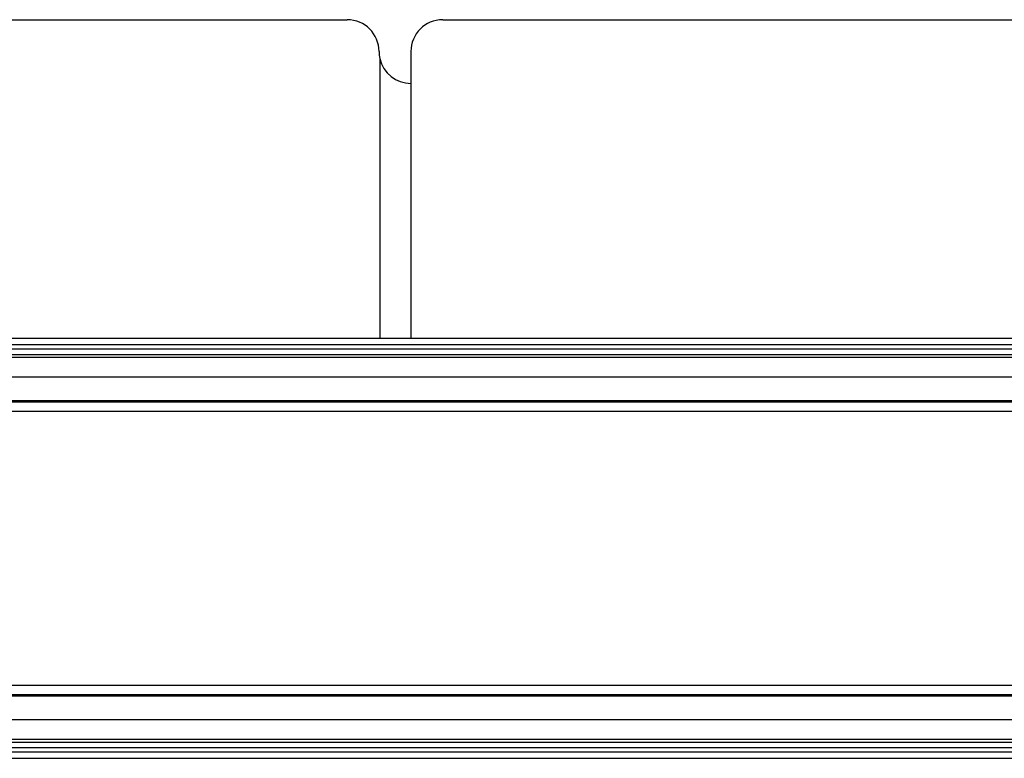
# Model space of a CAD drawing. Units: millimetres. Extents: x 16 to 837, y 4 to 585.
# Drawn here: x 786 to 790, y 241 to 244 of the extents above; entities that cross this region are included whole.
import ezdxf

# ---------------------------------------------------------------- set-up
doc = ezdxf.new("R2010")
doc.units = ezdxf.units.MM

msp = doc.modelspace()

# ---------------------------------------------------------------- linework, layer by layer
at = {"color": 7, "linetype": 'Continuous', "lineweight": 25}
for p, q in [((758.9102818, 243.8782583), (787.5102818, 243.8782583)), ((787.8852818, 243.8782583), (792.1352818, 243.8782583)), ((787.7602818, 243.7532583), (787.7602818, 242.6282665)), ((787.6383936, 243.7255407), (787.6383936, 242.6282665)), ((600.9252818, 242.6282665), (792.6252818, 242.6282665)), ((600.9252818, 242.6032665), (792.6252818, 242.6032665)), ((600.9252818, 242.5859774), (792.6252818, 242.5859774)), ((600.9252818, 242.5643268), (792.6252818, 242.5643268)), ((600.9252818, 242.5534539), (792.6252818, 242.5534539)), ((600.9252818, 242.4755116), (792.6252818, 242.4755116)), ((600.9252818, 242.3832905), (792.6252818, 242.3832905)), ((600.9252818, 242.3782665), (792.6252818, 242.3782665)), ((600.9252818, 242.3407665), (792.6252818, 242.3407665)), ((600.9252818, 241.2657665), (792.6252818, 241.2657665)), ((600.9252818, 241.2282665), (792.6252818, 241.2282665)), ((600.9252818, 241.2232424), (792.6252818, 241.2232424)), ((600.9252818, 241.1310213), (792.6252818, 241.1310213)), ((600.9252818, 241.053079), (792.6252818, 241.053079)), ((600.9252818, 241.0422061), (792.6252818, 241.0422061)), ((600.9252818, 241.0205555), (792.6252818, 241.0205555)), ((600.9252818, 241.0032665), (792.6252818, 241.0032665)), ((600.9252818, 240.9782665), (792.6252818, 240.9782665))]:
    msp.add_line(p, q, dxfattribs=at)
for centre, start, end in [((787.5102818, 243.7532583), 0, 90), ((787.8852818, 243.7532583), 90, 180), ((787.7602818, 243.7532583), 180, 192.8112967), ((787.7602818, 243.7532583), 192.8112967, 270)]:
    msp.add_arc(centre, 0.125, start, end, dxfattribs=at)

doc.saveas('drawing.dxf')
